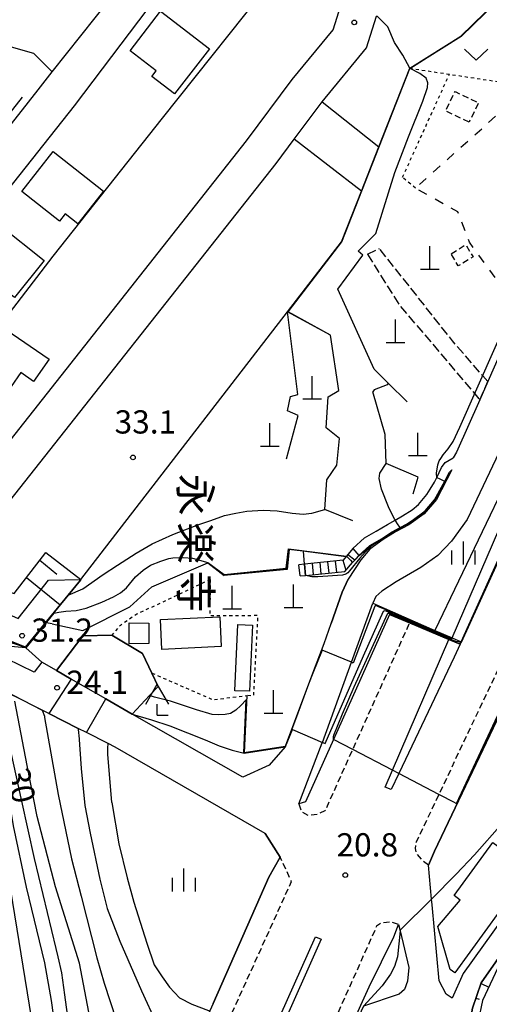
# Model space of a CAD drawing. Extents: x -12000 to -10000, y 91500 to 93000.
# Drawn here: x -10695 to -10619, y 92203 to 92362 of the extents above; entities that cross this region are included whole.
import ezdxf
from ezdxf.enums import TextEntityAlignment as Align

# ---------------------------------------------------------------- set-up
doc = ezdxf.new("R2010")
doc.units = 0
for name, pattern in [('210600', [2, 1.5, -0.5]), ('221300', [1.5, 1, -0.5]), ('300300', [1.5, 1, -0.5]), ('620100', [3, 1.5, -1.5]), ('630100', [1, 0.5, -0.5])]:
    doc.linetypes.add(name, pattern=pattern)
for name, color, linetype in [('2101000', 7, 'Continuous'), ('2101001', 7, 'Continuous'), ('2106000', 3, '210600'), ('2106001', 3, '210600'), ('2213000', 7, '221300'), ('2214000', 3, 'Continuous'), ('2214110', 3, 'Continuous'), ('2214120', 3, 'Continuous'), ('2214990', 3, 'Continuous'), ('2226000', 7, 'Continuous'), ('3001000', 4, 'Continuous'), ('3003000', 7, '300300'), ('4201000', 7, 'Continuous'), ('4204000', 7, 'Continuous'), ('6101110', 6, 'Continuous'), ('6101120', 6, 'Continuous'), ('6101990', 6, 'Continuous'), ('6110000', 1, '611000'), ('6110110', 1, '611011'), ('6110120', 1, 'Continuous'), ('6130000', 3, '613000'), ('6201000', 6, '620100'), ('6301000', 3, '630100'), ('6313000', 3, 'Continuous'), ('6334000', 3, 'Continuous'), ('7101000', 2, 'Continuous'), ('7101001', 8, 'Continuous'), ('7102000', 6, 'Continuous'), ('7102001', 8, 'Continuous'), ('7312000', 1, 'Continuous'), ('8131000', 7, 'Continuous')]:
    doc.layers.add(name, color=color, linetype=linetype)
doc.styles.add('@PlotAnnotation', font='@MS Gothic.ttf')
doc.styles.add('PlotAnnotation', font='MS Gothic.ttf')
doc.linetypes.add('611000', pattern='A,1,[3,dmdr.shx,S=0.2,R=0,X=0,Y=0],1', length=2)
doc.linetypes.add('611011', pattern='A,1,[3,dmdr.shx,S=0.2,R=0,X=0,Y=0],1', length=2)
doc.linetypes.add('613000', pattern='A,1,-0.75,[1,dmdr.shx,S=0.15,R=0,X=0,Y=0],-0.75,1', length=3.5)

# ---------------------------------------------------------------- blocks, each defined once
blk = doc.blocks.new('420100')
at = {"layer": '4201000'}
for points in [[(0, 0), (0, 1.5)], [(0.6, 0), (-0.6, 0)]]:
    blk.add_lwpolyline(points, dxfattribs=at)
blk = doc.blocks.new('420400')
at = {"layer": '4204000'}
for points in [[(-0.75, 0.706), (0, 2)], [(0.75, 0.706), (0, 2)], [(0, 0), (0, 0.7)], [(0, 0), (0.7, 0)]]:
    blk.add_lwpolyline(points, dxfattribs=at)
blk = doc.blocks.new('631300')
at = {"layer": '6313000'}
blk.add_lwpolyline([(0.75, 0.35), (0, -0.35), (-0.75, 0.35)], dxfattribs=at)
blk = doc.blocks.new('633400')
at = {"layer": '6334000'}
for points in [[(0, -0.75), (0, 0.75)], [(-0.75, -0.75), (-0.75, 0.15)], [(0.75, -0.75), (0.75, 0.15)]]:
    blk.add_lwpolyline(points, dxfattribs=at)
blk = doc.blocks.new('731200')
at = {"layer": '7312000'}
blk.add_circle((0, 0), 0.15, dxfattribs=at)

msp = doc.modelspace()

# ---------------------------------------------------------------- linework, layer by layer
at = {"layer": '2101000', "flags": 128}
for points in [[(-10575.83, 92399.81), (-10580.27, 92390.36), (-10588.46, 92372.23), (-10595.67, 92356.64), (-10599.25, 92348.59), (-10614.4, 92315.32), (-10614.07, 92314.85), (-10619.13, 92303.38)], [(-10689.36, 92353.37), (-10680.14, 92365.07), (-10672.9, 92373.47), (-10671.87, 92375.16)], [(-10724.31, 92295.13), (-10724.72, 92298.32), (-10705.71, 92322.73), (-10704.59, 92324.16), (-10685.76, 92347.89), (-10669.37, 92369.63), (-10667.2, 92371.46), (-10665.73, 92372.3), (-10663.8, 92372.89), (-10654.07, 92369.87), (-10652.84, 92369.53), (-10644.1, 92367.08), (-10642.84, 92364.08)], [(-10585.66, 92332.8), (-10571.85, 92363.63), (-10572.21, 92364.83), (-10573.18, 92366.16), (-10574.15, 92367), (-10576.34, 92368.09), (-10579.03, 92369.32), (-10580.87, 92369.26), (-10581.27, 92369.25), (-10581.73, 92369.23), (-10582.58, 92368.63), (-10590.61, 92351.03), (-10595.67, 92339.66), (-10607.44, 92313.1), (-10616.82, 92293), (-10622.47, 92281.12), (-10625, 92277.61), (-10627.17, 92275.3), (-10629.94, 92273.35), (-10633.92, 92271.03), (-10636.2, 92269.54), (-10637.17, 92268.7), (-10637.65, 92267.6)], [(-10704.91, 92286.65), (-10701.4, 92287.26), (-10658.02, 92342.22), (-10650.67, 92352.14), (-10644.05, 92360.14), (-10642.84, 92364.08)], [(-10703.81, 92279.32), (-10703.6, 92279.23), (-10699.48, 92280.01), (-10653.26, 92338.57), (-10650.33, 92342.52), (-10645.85, 92348.54), (-10638.67, 92357.24), (-10637.09, 92362.37)], [(-10763.23, 92299.92), (-10757.44, 92295.22), (-10754.01, 92292.41), (-10747.72, 92287.26), (-10743.35, 92283.68), (-10736.76, 92292.67), (-10735.52, 92294.37), (-10727.56, 92304.21), (-10721.47, 92312.43), (-10712.89, 92323.39), (-10710.67, 92326.23), (-10702.84, 92336.23), (-10693.2, 92348.49)], [(-10620.43, 92300.42), (-10624.16, 92291.95), (-10624.72, 92291.07)], [(-10640.91, 92276.45), (-10639, 92278.12), (-10637.1, 92279.22), (-10635.3, 92280.32), (-10634.07, 92281.01), (-10632.87, 92281.69), (-10631.33, 92282.64), (-10630.29, 92283.55), (-10628.96, 92285.15), (-10628.4, 92286.02), (-10627.71, 92287.11), (-10627.35, 92287.89), (-10626.59, 92289.52), (-10626.02, 92290.33), (-10624.72, 92291.07)], [(-10624.94, 92289.12), (-10627.4, 92284.31), (-10629.36, 92282.04), (-10631.86, 92280.24), (-10633.98, 92279.14), (-10635.99, 92277.9), (-10638.16, 92276.32), (-10639.61, 92274.61), (-10641.65, 92271.47)], [(-10639.92, 92275.32), (-10638.12, 92276.89), (-10636.29, 92277.96), (-10634.52, 92279.14), (-10633.26, 92279.79), (-10632.14, 92280.38), (-10631.08, 92281.1), (-10629.21, 92282.5), (-10627.74, 92284.26), (-10626.6, 92286.32), (-10626.07, 92287.31), (-10625.29, 92288.76), (-10624.94, 92289.12)], [(-10655.03, 92230.4), (-10679.24, 92244.37), (-10680.37, 92244.94), (-10683.83, 92246.7), (-10685.2, 92247.39), (-10689.89, 92249.76), (-10690.99, 92250.32), (-10695.67, 92252.69), (-10698.63, 92254.11), (-10713.02, 92261.02), (-10730.59, 92268.95), (-10741.06, 92273.67), (-10747.32, 92278.82), (-10751.63, 92282.33)], [(-10644.36, 92264.31), (-10642.63, 92269.4), (-10641.65, 92271.47)], [(-10691.06, 92258.07), (-10692.29, 92256.48), (-10701.12, 92260.78), (-10713.49, 92266.81), (-10714.41, 92267.26)], [(-10634.96, 92265.77), (-10644.01, 92245.6), (-10648.52, 92235.55), (-10649.58, 92235.2), (-10645.82, 92245.05), (-10645.79, 92245.12), (-10641.11, 92258.05), (-10637.65, 92267.6)], [(-10634.96, 92265.77), (-10631.73, 92264.41), (-10625.41, 92261.76), (-10623.59, 92261)], [(-10645.53, 92261.08), (-10644.36, 92264.31)], [(-10623.59, 92261), (-10623.45, 92261.32), (-10623.43, 92261.36)], [(-10651.75, 92244.52), (-10651.78, 92244.48), (-10651.82, 92244.43), (-10654.38, 92241.44), (-10658.65, 92239.5), (-10676.46, 92249.69), (-10680.71, 92252.13), (-10686.32, 92255.35), (-10688.7, 92256.72), (-10691.06, 92258.07)], [(-10609.98, 92226.11), (-10623.07, 92207.83), (-10624.88, 92203.82), (-10625.81, 92204.5)], [(-10625.81, 92204.5), (-10626.95, 92206.62), (-10628.09, 92218.88), (-10628.18, 92219.82), (-10628.68, 92225.3)], [(-10608.35, 92224.96), (-10614.01, 92215.18), (-10615.45, 92213.1), (-10620.17, 92206.3), (-10621.6, 92202.24), (-10621.94, 92200.02), (-10622.16, 92198.51), (-10622.02, 92197.51), (-10616.53, 92195.04), (-10608.5, 92191.41), (-10595.3, 92188.6)], [(-10655.37, 92167.31), (-10642.92, 92195.24), (-10639.58, 92202.72), (-10638.27, 92205.68), (-10634.25, 92213.71), (-10633.52, 92215.74), (-10633.27, 92214.7), (-10631.86, 92208.78), (-10632.08, 92206.55), (-10632.56, 92205.21), (-10633.41, 92204.5), (-10639.19, 92202.54), (-10644.64, 92190.8), (-10645.72, 92188.4), (-10646.46, 92186.77), (-10653.54, 92170.5), (-10654.87, 92167.75)], [(-10663.39, 92202.96), (-10663.95, 92201.77), (-10666.74, 92195.85)]]:
    msp.add_lwpolyline(points, dxfattribs=at)
at = {"layer": '2101001', "flags": 128}
for points in [[(-10693.2, 92348.49), (-10691.64, 92350.47), (-10689.36, 92353.37)], [(-10623.43, 92261.36), (-10611.76, 92287.24), (-10600.1, 92313.26), (-10592.22, 92330.25)], [(-10619.13, 92303.38), (-10620.43, 92300.42)], [(-10628.68, 92225.3), (-10627.71, 92227.56), (-10614.95, 92254.39), (-10601.94, 92283.22)], [(-10640.91, 92276.45), (-10639.92, 92275.32)], [(-10651.75, 92244.52), (-10649.75, 92249.84), (-10647.32, 92256.32), (-10645.53, 92261.08)], [(-10655.03, 92230.4), (-10652.6, 92226.61), (-10654.42, 92223.38), (-10663.39, 92202.96)]]:
    msp.add_lwpolyline(points, dxfattribs=at)
at = {"layer": '2106000', "flags": 128}
for points in [[(-10619.13, 92303.38), (-10619.94, 92304.31), (-10624.81, 92309.93), (-10636.6, 92324.87)], [(-10638.52, 92323.94), (-10633.47, 92315.84), (-10621.24, 92301.38), (-10620.43, 92300.42)]]:
    msp.add_lwpolyline(points, dxfattribs=at)
at = {"layer": '2106001', "flags": 128}
for points in [[(-10638.52, 92323.94), (-10636.6, 92324.87)], [(-10620.43, 92300.42), (-10619.13, 92303.38)]]:
    msp.add_lwpolyline(points, dxfattribs=at)
at = {"layer": '2213000', "flags": 128}
for points in [[(-10628.68, 92225.3), (-10629.67, 92226.06), (-10630.64, 92227.28), (-10630.77, 92228), (-10630.64, 92229.08), (-10627, 92236.73), (-10617.93, 92255.81), (-10605.09, 92284.27), (-10593.46, 92310.22), (-10584.47, 92329.62)], [(-10649.58, 92235.2), (-10649.21, 92233.99), (-10648.12, 92233.39), (-10646.66, 92233.51), (-10645.33, 92234.11), (-10640.9, 92243.97), (-10631.73, 92264.41)], [(-10759.94, 92027.64), (-10744.49, 92050.88), (-10725.48, 92076.06), (-10713.72, 92093.19), (-10709.72, 92100.63), (-10705.51, 92107.71), (-10702.2, 92113.67), (-10695.64, 92125.48), (-10689.19, 92138.16), (-10687.27, 92142.45), (-10683.23, 92151.49), (-10675, 92169.02), (-10673.45, 92172.47), (-10663.55, 92194.42), (-10660.69, 92200.75), (-10650.78, 92222.65), (-10652.6, 92226.61)], [(-10633.52, 92215.74), (-10634.87, 92216.14), (-10636.44, 92215.89), (-10637.06, 92215.43), (-10645.71, 92196.08), (-10649.31, 92188.04)]]:
    msp.add_lwpolyline(points, dxfattribs=at)
at = {"layer": '2214000', "flags": 128}
for points in [[(-10640.91, 92276.45), (-10641.89, 92275.21), (-10641.95, 92275.14), (-10642.43, 92274.53), (-10648.68, 92273.9), (-10649.62, 92273.8)], [(-10649.38, 92271.99), (-10648.53, 92272.08), (-10642.19, 92272.72), (-10640.93, 92274.17), (-10639.92, 92275.32)]]:
    msp.add_lwpolyline(points, dxfattribs=at)
at = {"layer": '2214110', "flags": 128}
msp.add_lwpolyline([(-10640.91, 92276.45), (-10639.92, 92275.32)], dxfattribs=at)
at = {"layer": '2214120', "flags": 128}
msp.add_lwpolyline([(-10649.38, 92271.99), (-10649.62, 92273.8)], dxfattribs=at)
at = {"layer": '2214990', "flags": 128}
for points in [[(-10641.68, 92275.47), (-10640.58, 92274.57)], [(-10648.7, 92273.89), (-10648.52, 92272.08)], [(-10647.46, 92274.02), (-10647.27, 92272.2)], [(-10646.21, 92274.15), (-10646.03, 92272.33)], [(-10644.97, 92274.27), (-10644.78, 92272.46)], [(-10643.72, 92274.4), (-10643.54, 92272.58)], [(-10642.48, 92274.52), (-10642.01, 92272.93)]]:
    msp.add_lwpolyline(points, dxfattribs=at)
at = {"layer": '2226000', "flags": 128}
for points in [[(-10623.59, 92261), (-10624.56, 92258.87), (-10633.48, 92240.11), (-10634.7, 92237.54), (-10635.65, 92237.88), (-10634.47, 92240.62), (-10625.41, 92261.76)], [(-10653.7, 92198.56), (-10646.9, 92213.74), (-10645.99, 92213.35), (-10652.74, 92198.25)]]:
    msp.add_lwpolyline(points, dxfattribs=at)
at = {"layer": '3001000', "flags": 128}
for points in [[(-10676.81, 92356.76), (-10671.88, 92363.17), (-10664, 92357.11), (-10669.62, 92349.8), (-10673.28, 92352.61), (-10672.59, 92353.51), (-10676.81, 92356.76)], [(-10694.27, 92334.06), (-10689.22, 92340.5), (-10681.08, 92334.11), (-10685.24, 92328.82), (-10687.29, 92330.43), (-10688.19, 92329.28), (-10694.27, 92334.06)], [(-10701.62, 92323.9), (-10697.87, 92328.63), (-10690.67, 92322.92), (-10695.43, 92316.93), (-10698.45, 92319.32), (-10697.44, 92320.59), (-10701.62, 92323.9)], [(-10689.88, 92306.97), (-10692.37, 92303.38), (-10694.44, 92304.81), (-10695.98, 92302.59), (-10700.88, 92305.98), (-10696.84, 92311.8), (-10689.88, 92306.97)], [(-10673.81, 92264.37), (-10673.77, 92261.09), (-10676.97, 92261.06), (-10676.98, 92264.4), (-10673.81, 92264.37)], [(-10662.14, 92260.61), (-10671.68, 92260.11), (-10671.93, 92264.94), (-10662.35, 92265.38), (-10662.14, 92260.61)], [(-10659.41, 92264.13), (-10657.08, 92264.04), (-10657.54, 92253.37), (-10659.9, 92253.47), (-10659.41, 92264.13)], [(-10627.19, 92215.42), (-10623.58, 92219.67), (-10624.56, 92220.38), (-10618.33, 92228.96), (-10612.33, 92224.6), (-10624.45, 92207.91), (-10625.19, 92208.45), (-10627.19, 92215.42)]]:
    msp.add_lwpolyline(points, close=True, dxfattribs=at)
at = {"layer": '3003000', "flags": 128}
for points in [[(-10622.15, 92345.24), (-10625.92, 92347.06), (-10624.41, 92350.2), (-10620.63, 92348.38), (-10622.15, 92345.24)], [(-10625.03, 92323.99), (-10622.71, 92325.47), (-10621.49, 92323.5), (-10623.89, 92322.05), (-10625.03, 92323.99)]]:
    msp.add_lwpolyline(points, close=True, dxfattribs=at)
at = {"layer": '6101110', "flags": 128}
for points in [[(-10710.71, 92274.56), (-10695.49, 92269.15), (-10690.42, 92275.77)], [(-10616.53, 92195.04), (-10622.02, 92197.51), (-10622.16, 92198.51), (-10621.94, 92200.02), (-10621.6, 92202.24), (-10620.17, 92206.3), (-10615.45, 92213.1)]]:
    msp.add_lwpolyline(points, dxfattribs=at)
at = {"layer": '6101120', "flags": 128}
for points in [[(-10690.42, 92275.77), (-10684.75, 92271.4), (-10684.82, 92271.31), (-10686.79, 92268.89), (-10693.68, 92260.47), (-10712.77, 92268.19), (-10713.59, 92268.53), (-10710.71, 92274.56)], [(-10615.45, 92213.1), (-10619.96, 92203.43), (-10620.67, 92200.14), (-10620.16, 92198.03), (-10617.49, 92196.58), (-10616.53, 92195.04)]]:
    msp.add_lwpolyline(points, dxfattribs=at)
at = {"layer": '6101990', "flags": 128}
for points in [[(-10691.36, 92274.53), (-10688.61, 92272.28)], [(-10693.49, 92271.76), (-10688.07, 92267.33)], [(-10620.2, 92206.2), (-10618.94, 92205.62)], [(-10621.04, 92203.84), (-10620.49, 92203.66)]]:
    msp.add_lwpolyline(points, dxfattribs=at)
at = {"layer": '6110000', "flags": 128}
for points in [[(-10693.68, 92260.47), (-10686.79, 92268.89), (-10684.82, 92271.31), (-10684.75, 92271.4), (-10651.41, 92314.63), (-10642.69, 92325.93), (-10639.49, 92334.12), (-10636.69, 92341.27), (-10631.72, 92353.96), (-10623.46, 92359.14), (-10617.67, 92364.77), (-10614.51, 92368.58), (-10612.33, 92370.14), (-10611.09, 92376.9), (-10610.07, 92385.79), (-10609.94, 92386.93), (-10609.53, 92388.55), (-10608.3, 92393.33), (-10607.69, 92395.73), (-10606.77, 92399.34), (-10604, 92410.47), (-10602.73, 92416.11), (-10601.37, 92422.18), (-10598.84, 92432.45), (-10597.11, 92439.19), (-10595.15, 92443.93), (-10593.52, 92448.69), (-10592.7, 92455.7), (-10591.24, 92460.27)], [(-10689.36, 92353.37), (-10680.14, 92365.07), (-10672.9, 92373.47), (-10671.87, 92375.16)], [(-10714.49, 92290.84), (-10696.28, 92314.43), (-10689.19, 92323.62), (-10671.58, 92345.88), (-10652.84, 92369.53)], [(-10703.61, 92359.59), (-10692.37, 92356.37), (-10689.36, 92353.37)], [(-10702.84, 92336.23), (-10693.2, 92348.49)], [(-10639.49, 92334.12), (-10650.33, 92342.52), (-10645.85, 92348.54), (-10636.69, 92341.27)], [(-10632.12, 92300.08), (-10635.17, 92303.1), (-10637.46, 92305.36), (-10643.31, 92318.29), (-10639.26, 92323.76), (-10640.01, 92324.42), (-10637.16, 92327.25), (-10634.11, 92337.11)], [(-10623.43, 92261.36), (-10611.76, 92287.24), (-10600.1, 92313.26), (-10592.22, 92330.25)], [(-10651.58, 92290.88), (-10649.69, 92297.89), (-10651.4, 92298.66), (-10650.96, 92300.96), (-10649.78, 92301.3), (-10651.41, 92314.63)], [(-10640.88, 92280.89), (-10645.39, 92282.74), (-10645.08, 92287.53), (-10643.47, 92289.9), (-10643.05, 92294.16), (-10645.2, 92295.9), (-10644.85, 92300.9), (-10643.13, 92301.92), (-10644.51, 92310.88), (-10651.41, 92314.63)], [(-10631.15, 92285.23), (-10630.35, 92287.92), (-10635.5, 92290.15), (-10635.65, 92294.82), (-10637.67, 92301.7)], [(-10639.92, 92275.32), (-10638.12, 92276.89), (-10636.29, 92277.96), (-10634.52, 92279.14), (-10633.26, 92279.79), (-10632.14, 92280.38), (-10631.08, 92281.1), (-10629.21, 92282.5), (-10627.74, 92284.26), (-10626.6, 92286.32), (-10626.07, 92287.31), (-10625.29, 92288.76), (-10624.94, 92289.12)], [(-10595.14, 92279.67), (-10601.94, 92283.22), (-10614.95, 92254.39), (-10627.71, 92227.56), (-10628.68, 92225.3)], [(-10655.03, 92230.4), (-10679.24, 92244.37), (-10680.37, 92244.94), (-10683.83, 92246.7), (-10685.2, 92247.39), (-10689.89, 92249.76), (-10690.99, 92250.32), (-10695.67, 92252.69), (-10698.63, 92254.11), (-10713.02, 92261.02), (-10730.59, 92268.95), (-10741.06, 92273.67), (-10747.32, 92278.82), (-10751.63, 92282.33)], [(-10690.42, 92275.77), (-10684.75, 92271.4)], [(-10661.65, 92272.24), (-10651.63, 92273.23), (-10651.28, 92276.38), (-10641.89, 92275.21)], [(-10689.35, 92264.26), (-10684.43, 92263.17), (-10676.85, 92267.03), (-10673.3, 92270.22), (-10664.29, 92274.09), (-10661.65, 92272.06)], [(-10641.65, 92271.47), (-10642.63, 92269.4), (-10644.36, 92264.31)], [(-10688.7, 92256.72), (-10684.44, 92262.31), (-10679.74, 92262.42), (-10674.78, 92259.49), (-10673.3, 92256.31), (-10672.3, 92254.17), (-10673.69, 92252.68), (-10676.46, 92249.69)], [(-10651.75, 92244.52), (-10649.75, 92249.84), (-10647.32, 92256.32), (-10645.53, 92261.08)], [(-10676.46, 92249.69), (-10680.71, 92252.13), (-10686.32, 92255.35), (-10688.7, 92256.72), (-10691.06, 92258.07)], [(-10657.98, 92252.69), (-10658.42, 92243.45)], [(-10658.42, 92243.45), (-10651.75, 92244.52)], [(-10663.39, 92202.96), (-10654.42, 92223.38), (-10652.6, 92226.61), (-10655.03, 92230.4)], [(-10625.81, 92204.5), (-10626.95, 92206.62), (-10628.09, 92218.88)]]:
    msp.add_lwpolyline(points, dxfattribs=at)
at = {"layer": '6110110', "flags": 128}
for points in [[(-10736.38, 92277.98), (-10713.59, 92268.53), (-10712.77, 92268.19), (-10712.74, 92268.18), (-10693.68, 92260.47), (-10693.64, 92260.44), (-10693.6, 92260.41), (-10691.06, 92258.07)], [(-10649.58, 92235.2), (-10645.82, 92245.05), (-10645.79, 92245.12), (-10641.11, 92258.05), (-10637.65, 92267.6), (-10627.65, 92263.21), (-10624.87, 92261.99), (-10623.43, 92261.36)]]:
    msp.add_lwpolyline(points, dxfattribs=at)
at = {"layer": '6110120', "flags": 128}
for points in [[(-10691.06, 92258.07), (-10692.29, 92256.48), (-10701.12, 92260.78), (-10713.49, 92266.81), (-10714.41, 92267.26), (-10728.3, 92274.03), (-10736.38, 92277.98)], [(-10623.43, 92261.36), (-10623.45, 92261.32), (-10623.59, 92261), (-10625.41, 92261.76), (-10631.73, 92264.41), (-10634.96, 92265.77), (-10644.01, 92245.6), (-10648.52, 92235.55), (-10649.58, 92235.2)]]:
    msp.add_lwpolyline(points, dxfattribs=at)
at = {"layer": '6130000', "flags": 128}
msp.add_lwpolyline([(-10743.58, 92285.48), (-10737.77, 92293.4), (-10736.51, 92295.13), (-10728.55, 92304.98), (-10722.46, 92313.19), (-10713.87, 92324.16), (-10711.66, 92327), (-10703.82, 92337), (-10694.18, 92349.26)], dxfattribs=at)
at = {"layer": '6201000', "flags": 128}
msp.add_lwpolyline([(-10614.4, 92315.32), (-10622.1, 92325.88), (-10623.96, 92330.76), (-10630.8, 92334.6), (-10614.41, 92349.31)], dxfattribs=at)
at = {"layer": '6301000', "flags": 128}
for points in [[(-10631.72, 92353.96), (-10625.31, 92352.99), (-10617.47, 92351.8), (-10614.41, 92349.31)], [(-10632.86, 92336.37), (-10625.31, 92352.99)], [(-10630.8, 92334.6), (-10632.86, 92336.37)], [(-10663.88, 92271.43), (-10671.01, 92268.02), (-10675.72, 92265.83), (-10678.38, 92264.01), (-10679.74, 92262.42)], [(-10663.88, 92271.43), (-10663.96, 92265.58), (-10656.24, 92265.64), (-10656.91, 92252.64), (-10657.98, 92252.69)], [(-10673.3, 92256.31), (-10663.44, 92252.02), (-10657.98, 92252.69)]]:
    msp.add_lwpolyline(points, dxfattribs=at)
at = {"layer": '7101000', "flags": 128}
for points in [[(-10686.79, 92268.89), (-10684.43, 92269.89), (-10681.15, 92272.23), (-10678.83, 92273.73), (-10675.84, 92275.67), (-10673.26, 92277.2), (-10669.91, 92278.68), (-10667.99, 92279.42), (-10665.55, 92280.35), (-10663.76, 92280.96), (-10661.58, 92281.75), (-10659.78, 92282.15), (-10657.96, 92282.43), (-10655.35, 92282.6), (-10653.07, 92282.53), (-10650.69, 92282.14), (-10648.88, 92281.94), (-10647.49, 92282.12), (-10645.39, 92282.74)], [(-10698.63, 92254.11), (-10697.25, 92249.15), (-10694.34, 92235.63)], [(-10694.34, 92235.63), (-10692.29, 92226.38), (-10688.76, 92211.85), (-10688.46, 92210.5), (-10687.88, 92207.9), (-10687.39, 92204.38), (-10686.98, 92201.17), (-10686.5, 92196.77), (-10686.15, 92192.5), (-10686, 92186.18), (-10685.92, 92182.79), (-10685.92, 92178.95), (-10685.94, 92173.01), (-10686.03, 92172.15), (-10686.17, 92171.62), (-10686.24, 92171.46)], [(-10628.18, 92219.82), (-10624.22, 92223.86), (-10621.29, 92226.97), (-10616.82, 92232.03), (-10616.36, 92232.52), (-10615.95, 92232.73), (-10615.66, 92232.71), (-10615.2, 92232.32)], [(-10633.26, 92214.82), (-10633.27, 92214.7), (-10633.7, 92210.53), (-10634.18, 92208.93), (-10634.83, 92207.68), (-10636.14, 92205.84), (-10639.19, 92202.54)]]:
    msp.add_lwpolyline(points, dxfattribs=at)
at = {"layer": '7101001', "flags": 128}
for points in [[(-10645.39, 92282.74), (-10645.08, 92287.53), (-10643.47, 92289.9), (-10643.05, 92294.16), (-10645.2, 92295.9), (-10644.85, 92300.9), (-10643.13, 92301.92), (-10644.51, 92310.88), (-10651.33, 92314.65), (-10642.65, 92325.91), (-10631.68, 92353.93), (-10623.46, 92359.14), (-10617.67, 92364.77), (-10614.51, 92368.58), (-10612.33, 92370.14), (-10611.09, 92376.9), (-10610.07, 92385.79), (-10609.94, 92386.93), (-10609.53, 92388.55), (-10608.3, 92393.33), (-10607.69, 92395.73), (-10606.77, 92399.34), (-10623.01, 92404.07)], [(-10624.36, 92235.35), (-10627, 92236.73), (-10633.48, 92240.11), (-10634.47, 92240.62), (-10640.9, 92243.97), (-10644.01, 92245.6), (-10644.01, 92246.07), (-10643.96, 92246.29), (-10642.55, 92249.74), (-10640.65, 92254.07), (-10635.25, 92265.96), (-10635.17, 92265.99), (-10635.03, 92265.96), (-10634.96, 92265.93), (-10627.93, 92262.97), (-10624.33, 92261.45), (-10623.98, 92261.4), (-10623.45, 92261.32), (-10623.38, 92261.31), (-10602.73, 92306.63)], [(-10624.36, 92235.35), (-10624.19, 92235.27), (-10614.4, 92256.17), (-10608.46, 92269.29), (-10602.5, 92282.7), (-10601.94, 92283.22), (-10595.14, 92279.67)], [(-10686.79, 92268.89), (-10693.68, 92260.47), (-10714.53, 92268.16), (-10728.3, 92274.03), (-10730.59, 92268.95), (-10713.02, 92261.02), (-10698.63, 92254.11)], [(-10628.18, 92219.82), (-10633.26, 92214.82)]]:
    msp.add_lwpolyline(points, dxfattribs=at)
at = {"layer": '7102000', "flags": 128}
for points in [[(-10631.72, 92353.96), (-10632.82, 92356.04), (-10634.16, 92358.1), (-10635.26, 92360.62), (-10636.91, 92362.32), (-10637.09, 92362.37)], [(-10634.11, 92337.11), (-10631.93, 92342.88), (-10629.61, 92348.65), (-10628.83, 92350.87), (-10628.79, 92351.62), (-10629.08, 92352.34), (-10630.08, 92353.09), (-10631.65, 92353.89)], [(-10627.35, 92287.89), (-10627.38, 92288.53), (-10627.38, 92288.64), (-10627.25, 92289.53), (-10627.17, 92289.93), (-10627.08, 92290.24), (-10626.97, 92290.55), (-10626.72, 92290.97), (-10626.33, 92291.53), (-10625.5, 92292.53), (-10624.73, 92293.72), (-10623.61, 92296.02), (-10614.96, 92315.54), (-10606.42, 92334.8), (-10602.9, 92343.25), (-10601.06, 92349.16)], [(-10635.17, 92303.1), (-10635.36, 92302.82), (-10637.44, 92302.05), (-10637.67, 92301.7)], [(-10609.42, 92301.96), (-10616.19, 92287.07), (-10627.65, 92263.21)], [(-10624.88, 92261.97), (-10624.87, 92261.99), (-10610.68, 92294.88)], [(-10634.07, 92281.01), (-10634.11, 92281.07), (-10635.13, 92283.15), (-10636.28, 92286.02), (-10636.65, 92287.74), (-10636.54, 92288.6), (-10635.5, 92290.15)], [(-10689.1, 92265.99), (-10688.29, 92266.16), (-10687.16, 92266.31), (-10685.48, 92266.44), (-10683.91, 92266.78), (-10681.35, 92267.78), (-10679.47, 92268.63), (-10678.33, 92269.29), (-10677.39, 92270.08), (-10675.93, 92271.84), (-10674.68, 92272.92), (-10673.5, 92273.72), (-10671.85, 92274.4), (-10670.55, 92274.8), (-10669.93, 92274.9), (-10668.2, 92274.99), (-10666.77, 92274.84), (-10664.28, 92274.15)], [(-10689.35, 92264.26), (-10690.32, 92264.42)], [(-10714.08, 92261.39), (-10710.72, 92258.49), (-10707.06, 92254.64), (-10703.2, 92250.42), (-10700.32, 92245.42), (-10699.6, 92243.25), (-10696.07, 92221.28), (-10692.74, 92200.69), (-10692.39, 92198.44), (-10692.21, 92195.41), (-10692.42, 92182.48), (-10692.48, 92180.28), (-10692.66, 92177.73), (-10692.95, 92175.18), (-10693.54, 92171.59), (-10694.55, 92167.26), (-10695, 92165.8), (-10695.17, 92165.28)], [(-10703.66, 92256.47), (-10701.71, 92254.18), (-10698.62, 92249.48), (-10695.66, 92231.65), (-10693.55, 92221.74), (-10690.62, 92209.53), (-10689.56, 92203.48), (-10688.96, 92199.21), (-10688.49, 92193.33), (-10688.55, 92176.3), (-10688.78, 92172.86), (-10689.14, 92171.47), (-10689.56, 92170.31), (-10689.91, 92169.5)], [(-10684.96, 92209.49), (-10688.83, 92221.81), (-10691.77, 92233.17), (-10693.39, 92241.41), (-10695.39, 92251.8)], [(-10672.85, 92252.44), (-10673.69, 92252.68)], [(-10658.09, 92251.97), (-10658.93, 92251.06), (-10659.77, 92250.34), (-10660.61, 92249.8), (-10661.46, 92249.63), (-10662.6, 92249.59), (-10663.55, 92249.65), (-10666.12, 92250.38), (-10670.29, 92251.76), (-10672.85, 92252.44)], [(-10690.99, 92250.32), (-10690.63, 92249.38)], [(-10676.46, 92249.69), (-10673.35, 92248.76), (-10670.4, 92247.79), (-10664.69, 92245.52), (-10662.46, 92244.56), (-10660.36, 92243.85), (-10658.39, 92243.4)], [(-10690.63, 92249.38), (-10690.6, 92249.13), (-10688.38, 92236.73), (-10686.26, 92226.33), (-10684.69, 92220.32), (-10682.19, 92210.32), (-10680.98, 92206.25), (-10679.03, 92200.32), (-10678.44, 92198.18), (-10678.14, 92195.97), (-10678.02, 92192.82), (-10678.02, 92191.57), (-10680.8, 92174.28)], [(-10685.2, 92247.39), (-10685.11, 92246.58)], [(-10685.11, 92246.58), (-10685.1, 92246.34), (-10684.71, 92240.89), (-10684.13, 92234.91), (-10683.25, 92230.46), (-10681.68, 92223.06), (-10680.49, 92218.3), (-10678.47, 92213.06), (-10674.99, 92205.03), (-10672.53, 92199.75), (-10670.01, 92195.43), (-10669.3, 92194.39)], [(-10680.4, 92244.19), (-10680.37, 92244.94)], [(-10679.76, 92235.44), (-10680.4, 92243.21), (-10680.4, 92244.19)], [(-10679.76, 92235.44), (-10678.6, 92228.72), (-10677.29, 92223.24), (-10676.22, 92219.31), (-10674.12, 92212.72), (-10672.95, 92209.19), (-10671.64, 92207.29), (-10670.45, 92205.62), (-10668.84, 92203.9), (-10666.83, 92202.87), (-10664.14, 92201.83), (-10663.95, 92201.77)], [(-10682.32, 92172.54), (-10682.32, 92172.63), (-10682.27, 92175.53), (-10682.16, 92180.05), (-10683.46, 92201.59), (-10684.96, 92209.49)]]:
    msp.add_lwpolyline(points, dxfattribs=at)
at = {"layer": '7102001', "flags": 128}
for points in [[(-10619.05, 92415.13), (-10604, 92410.47), (-10606.72, 92399.32), (-10607.64, 92395.72), (-10607.65, 92395.69), (-10608.26, 92393.32), (-10608.27, 92393.25), (-10609.48, 92388.53), (-10609.89, 92386.92), (-10610.02, 92385.79), (-10611.04, 92376.89), (-10612.29, 92370.11), (-10614.48, 92368.55), (-10617.63, 92364.74), (-10623.42, 92359.1), (-10631.65, 92353.89)], [(-10696.28, 92314.43), (-10689.19, 92323.62), (-10671.58, 92345.88), (-10652.84, 92369.53), (-10654.07, 92369.87), (-10663.8, 92372.89), (-10663, 92378.69), (-10670.54, 92380.23), (-10671.21, 92380.36), (-10664.67, 92404.91), (-10665.19, 92405.19)], [(-10703.66, 92256.47), (-10713.04, 92260.98), (-10730.61, 92268.9), (-10741.06, 92273.67), (-10751.63, 92282.33), (-10747.72, 92287.26), (-10743.35, 92283.68), (-10736.76, 92292.67), (-10731.82, 92289.06), (-10736.38, 92282.54), (-10736.38, 92277.98), (-10715.69, 92269.07), (-10712.86, 92268.01), (-10712.77, 92268.19), (-10710.77, 92272.3), (-10694.85, 92265.14), (-10689.98, 92271.29), (-10684.75, 92271.4), (-10651.41, 92314.63), (-10642.69, 92325.93), (-10639.49, 92334.12), (-10636.69, 92341.27), (-10631.72, 92353.96)], [(-10635.17, 92303.1), (-10637.46, 92305.36), (-10643.31, 92318.29), (-10639.26, 92323.76), (-10640.01, 92324.42), (-10637.16, 92327.25), (-10634.11, 92337.11)], [(-10635.5, 92290.15), (-10635.65, 92294.82), (-10637.67, 92301.7)], [(-10627.35, 92287.89), (-10626.86, 92287.66), (-10626.41, 92287.46), (-10626.07, 92287.31), (-10625.96, 92287.27), (-10627.57, 92284.28), (-10629.1, 92282.47), (-10632.06, 92280.37), (-10633.18, 92279.76), (-10634.43, 92279.07), (-10636.55, 92277.72), (-10637.86, 92276.85), (-10638.01, 92276.73), (-10638.17, 92276.61), (-10638.86, 92275.86), (-10639.74, 92274.89), (-10641.44, 92272.8), (-10641.72, 92272.52), (-10642, 92272.29), (-10642.53, 92272.1), (-10646.53, 92271.85), (-10646.96, 92271.85), (-10647.48, 92271.86), (-10648.53, 92272.08), (-10648.68, 92273.9), (-10648.86, 92275.99), (-10651.13, 92276.26), (-10651.48, 92273.05), (-10661.65, 92272.06)], [(-10661.65, 92272.24), (-10660.86, 92272.25), (-10660.35, 92272.3), (-10651.55, 92273.17), (-10651.23, 92276.32), (-10648.93, 92276.05), (-10641.95, 92275.14), (-10641.88, 92275.13), (-10641.29, 92274.54), (-10640.92, 92274.16), (-10640.42, 92274.71), (-10639.86, 92275.28), (-10638.1, 92276.81), (-10636.34, 92277.89), (-10634.5, 92279.1), (-10633.39, 92279.68), (-10633.26, 92279.79), (-10633.56, 92280.23), (-10634.07, 92281.01)], [(-10689.35, 92264.26), (-10684.43, 92263.17), (-10676.85, 92267.03), (-10673.3, 92270.22), (-10664.29, 92274.09), (-10661.65, 92272.06)], [(-10664.28, 92274.15), (-10661.65, 92272.24)], [(-10627.65, 92263.21), (-10628.73, 92263.54), (-10635.7, 92266.6), (-10636.83, 92267.08), (-10637.02, 92267.16), (-10637.19, 92267.18), (-10637.29, 92267.16), (-10637.36, 92267.1), (-10640.81, 92257.93), (-10640.96, 92257.99), (-10641.11, 92258.05), (-10645.85, 92260.03), (-10647.32, 92256.32), (-10648.03, 92254.52), (-10649.75, 92249.84), (-10651.72, 92244.49), (-10651.76, 92244.48), (-10651.78, 92244.48), (-10658.41, 92243.44), (-10658.44, 92243.43), (-10658.09, 92251.97)], [(-10689.1, 92265.99), (-10693.64, 92260.44), (-10713.49, 92266.81), (-10715.5, 92262.2), (-10713, 92261.07), (-10698.6, 92254.16), (-10695.67, 92252.69)], [(-10658.39, 92243.4), (-10651.82, 92244.43), (-10651.78, 92244.44), (-10651.72, 92244.45), (-10650.63, 92247.22), (-10645.79, 92245.12), (-10645.47, 92244.98), (-10645.33, 92244.93), (-10639.15, 92259.11), (-10635.96, 92266.33), (-10635.84, 92266.38), (-10635.65, 92266.39), (-10634.47, 92265.85), (-10625.11, 92261.97), (-10624.92, 92261.94), (-10624.88, 92261.97)], [(-10690.32, 92264.42), (-10693.6, 92260.41), (-10700.99, 92261.05), (-10701.12, 92260.78), (-10703.21, 92256.42), (-10698.58, 92254.2), (-10695.65, 92252.74), (-10690.99, 92250.32)], [(-10673.69, 92252.68), (-10672.3, 92254.17), (-10674.78, 92259.49), (-10679.74, 92262.42), (-10684.44, 92262.31), (-10688.7, 92256.72), (-10686.32, 92255.35), (-10689.89, 92249.76), (-10685.2, 92247.39)], [(-10680.37, 92244.94), (-10683.83, 92246.7), (-10680.71, 92252.13), (-10676.46, 92249.69)]]:
    msp.add_lwpolyline(points, dxfattribs=at)

# ---------------------------------------------------------------- block references
at = {"layer": '4201000', "xscale": 2.5, "yscale": 2.5, "zscale": 2.5}
for p in [(-10628.48, 92321.47), (-10633.99, 92309.65), (-10647.46, 92300.52), (-10654.26, 92292.9), (-10630.4, 92291.37), (-10660.33, 92266.62), (-10650.44, 92266.86), (-10653.66, 92249.8)]:
    msp.add_blockref('420100', p, dxfattribs=at)
at = {"layer": '4204000', "xscale": 2.5, "yscale": 2.5, "zscale": 2.5}
msp.add_blockref('420400', (-10672.42, 92249.52), dxfattribs=at)
at = {"layer": '6313000', "xscale": 2.5, "yscale": 2.5, "zscale": 2.5}
msp.add_blockref('631300', (-10621.01, 92356.16), dxfattribs=at)
at = {"layer": '6334000', "xscale": 2.5, "yscale": 2.5, "zscale": 2.5}
for p in [(-10623.04, 92275.7), (-10668.12, 92222.9)]:
    msp.add_blockref('633400', p, dxfattribs=at)
at = {"layer": '7312000', "xscale": 2.5, "yscale": 2.5, "zscale": 2.5}
for p in [(-10640.65, 92361.36, 32.2), (-10676.34, 92291.12, 33.11), (-10694.22, 92262.35, 31.16), (-10688.58, 92253.94, 24.12), (-10642.11, 92223.7, 20.84)]:
    msp.add_blockref('731200', p, dxfattribs=at)

# ---------------------------------------------------------------- texts
at = {"layer": '7101000', "style": 'PlotAnnotation'}
msp.add_text('30', height=3.75, rotation=282, dxfattribs=at).set_placement((-10694.86, 92238.09), align=Align.MIDDLE)
at = {"layer": '7312000', "style": 'PlotAnnotation'}
for s, p in [('33.1', (-10674.34, 92296.37)), ('31.2', (-10687.77, 92262.76)), ('24.1', (-10682.12, 92254.35)), ('20.8', (-10638.55, 92228.1))]:
    msp.add_text(s, height=3.75, dxfattribs=at).set_placement(p, align=Align.MIDDLE)
at = {"layer": '8131000', "style": '@PlotAnnotation'}
for s, p in [('永', (-10666.95, 92285.1)), ('楽', (-10666.85, 92277.29)), ('寺', (-10666.89, 92269.48))]:
    msp.add_text(s, height=5, rotation=270, dxfattribs=at).set_placement(p, align=Align.MIDDLE)

doc.saveas('drawing.dxf')
